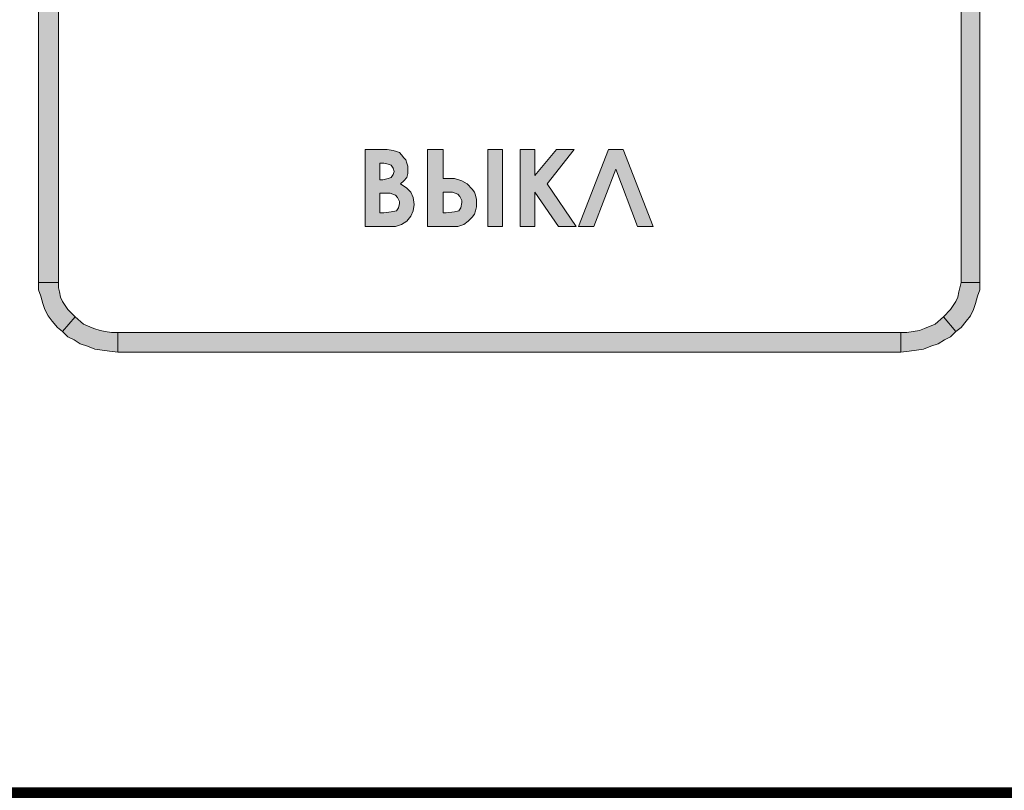
# Model space of a CAD drawing. Units: millimetres. Extents: x 941 to 2656, y 981 to 1939.
# Drawn here: x 2074 to 2100, y 1423 to 1443 of the extents above; entities that cross this region are included whole.
import ezdxf

# ---------------------------------------------------------------- set-up
doc = ezdxf.new("R2010")
doc.units = ezdxf.units.MM
doc.layers.add('Кабели', color=7, linetype='Continuous')

msp = doc.modelspace()

# ---------------------------------------------------------------- hatches: boundary and pattern name
h = msp.add_hatch(color=8)
h.dxf.hatch_style = 1
h.paths.add_polyline_path([(2082.925, 1464.113), (2083.06, 1464.303), (2083.168, 1464.492), (2083.222, 1464.709), (2083.25, 1464.953), (2083.222, 1465.196), (2083.168, 1465.413), (2083.06, 1465.63), (2082.897, 1465.819), (2082.735, 1465.955), (2082.518, 1466.09), (2082.302, 1466.144), (2082.085, 1466.171), (2081.923, 1466.144), (2081.76, 1466.117), (2081.625, 1466.063), (2081.489, 1466.009), (2081.354, 1465.927), (2081.245, 1465.819), (2081.137, 1465.711), (2081.056, 1465.575), (2080.975, 1465.44), (2080.921, 1465.278), (2080.893, 1465.115), (2080.893, 1464.98), (2080.921, 1464.736), (2080.975, 1464.519), (2081.083, 1464.303), (2081.218, 1464.113), (2081.408, 1463.978), (2081.598, 1463.869), (2081.841, 1463.788), (2082.085, 1463.761), (2082.302, 1463.788), (2082.545, 1463.842), (2082.735, 1463.951)])
h.paths.add_polyline_path([(2082.085, 1464.194), (2081.95, 1464.194), (2081.814, 1464.221), (2081.706, 1464.276), (2081.598, 1464.357), (2081.489, 1464.492), (2081.381, 1464.628), (2081.354, 1464.79), (2081.327, 1464.953), (2081.327, 1465.115), (2081.381, 1465.278), (2081.435, 1465.413), (2081.543, 1465.521), (2081.652, 1465.63), (2081.787, 1465.684), (2081.923, 1465.738), (2082.058, 1465.738), (2082.22, 1465.738), (2082.356, 1465.684), (2082.491, 1465.602), (2082.6, 1465.521), (2082.708, 1465.386), (2082.762, 1465.25), (2082.816, 1465.115), (2082.816, 1464.953), (2082.816, 1464.817), (2082.762, 1464.655), (2082.708, 1464.519), (2082.6, 1464.411), (2082.491, 1464.303), (2082.356, 1464.248), (2082.22, 1464.194)], flags=16)
h.paths.add_polyline_path([(2084.901, 1464.005), (2085.01, 1464.14), (2085.037, 1464.221), (2085.064, 1464.303), (2085.091, 1464.411), (2085.091, 1464.519), (2085.091, 1464.655), (2085.064, 1464.763), (2085.01, 1464.844), (2084.956, 1464.953), (2084.901, 1465.034), (2084.82, 1465.088), (2084.739, 1465.142), (2084.658, 1465.196), (2084.441, 1465.223), (2084.197, 1465.25), (2084.089, 1465.25), (2084.089, 1465.684), (2084.847, 1465.684), (2084.847, 1466.117), (2083.656, 1466.117), (2083.656, 1463.815), (2084.306, 1463.815), (2084.441, 1463.842), (2084.549, 1463.842), (2084.658, 1463.869), (2084.739, 1463.923)])
h.paths.add_polyline_path([(2084.441, 1464.248), (2084.333, 1464.248), (2084.197, 1464.248), (2084.089, 1464.248), (2084.089, 1464.871), (2084.197, 1464.871), (2084.387, 1464.844), (2084.549, 1464.763), (2084.604, 1464.736), (2084.631, 1464.682), (2084.658, 1464.6), (2084.658, 1464.519), (2084.631, 1464.411), (2084.576, 1464.33), (2084.522, 1464.276)], flags=16)
h.paths.add_polyline_path([(2086.526, 1465.007), (2087.258, 1466.117), (2086.77, 1466.117), (2086.283, 1465.386), (2085.822, 1466.117), (2085.335, 1466.117), (2086.039, 1465.007), (2085.281, 1463.815), (2085.768, 1463.815), (2086.283, 1464.628), (2086.824, 1463.815), (2087.312, 1463.815)])
h.paths.add_polyline_path([(2089.884, 1464.953), (2089.857, 1465.196), (2089.803, 1465.413), (2089.695, 1465.63), (2089.532, 1465.819), (2089.37, 1465.955), (2089.153, 1466.09), (2088.937, 1466.144), (2088.72, 1466.171), (2088.557, 1466.144), (2088.395, 1466.117), (2088.26, 1466.063), (2088.124, 1466.009), (2087.989, 1465.927), (2087.853, 1465.819), (2087.772, 1465.711), (2087.691, 1465.575), (2087.61, 1465.44), (2087.555, 1465.278), (2087.528, 1465.115), (2087.528, 1464.98), (2087.528, 1464.736), (2087.61, 1464.519), (2087.718, 1464.303), (2087.853, 1464.113), (2088.043, 1463.978), (2088.232, 1463.869), (2088.476, 1463.788), (2088.72, 1463.761), (2088.937, 1463.788), (2089.153, 1463.842), (2089.37, 1463.951), (2089.532, 1464.113), (2089.695, 1464.303), (2089.803, 1464.492), (2089.857, 1464.709)])
h.paths.add_polyline_path([(2087.962, 1464.953), (2087.962, 1465.115), (2088.016, 1465.278), (2088.07, 1465.413), (2088.178, 1465.521), (2088.287, 1465.63), (2088.422, 1465.684), (2088.557, 1465.738), (2088.693, 1465.738), (2088.855, 1465.738), (2088.991, 1465.684), (2089.126, 1465.602), (2089.234, 1465.521), (2089.343, 1465.386), (2089.397, 1465.25), (2089.451, 1465.115), (2089.451, 1464.953), (2089.451, 1464.817), (2089.397, 1464.655), (2089.343, 1464.519), (2089.234, 1464.411), (2089.126, 1464.303), (2088.991, 1464.248), (2088.855, 1464.194), (2088.72, 1464.194), (2088.585, 1464.194), (2088.449, 1464.221), (2088.341, 1464.276), (2088.232, 1464.357), (2088.097, 1464.492), (2088.016, 1464.628), (2087.962, 1464.79)], flags=16)
h.paths.add_polyline_path([(2092.457, 1464.221), (2092.213, 1464.221), (2091.482, 1466.117), (2091.049, 1466.117), (2090.318, 1464.221), (2090.047, 1464.221), (2090.047, 1463.49), (2090.48, 1463.49), (2090.48, 1463.815), (2092.051, 1463.815), (2092.051, 1463.49), (2092.457, 1463.49)])
h.paths.add_polyline_path([(2090.751, 1464.221), (2091.266, 1465.494), (2091.753, 1464.221)], flags=16)
h.paths.add_polyline_path([(2088.26, 1460.809), (2088.828, 1459.32), (2089.234, 1459.32), (2088.449, 1461.351), (2088.07, 1461.351), (2087.285, 1459.32), (2087.691, 1459.32)])
h.paths.add_polyline_path([(2087.176, 1461.351), (2086.689, 1461.351), (2086.147, 1460.647), (2086.147, 1461.351), (2085.768, 1461.351), (2085.768, 1459.32), (2086.147, 1459.32), (2086.147, 1460.213), (2086.77, 1459.32), (2087.23, 1459.32), (2086.445, 1460.43)])
h.paths.add_polyline_path([(2085.118, 1460.511), (2085.199, 1460.592), (2085.226, 1460.701), (2085.254, 1460.809), (2085.226, 1460.89), (2085.226, 1460.972), (2085.172, 1461.053), (2085.145, 1461.134), (2085.064, 1461.188), (2085.01, 1461.242), (2084.929, 1461.269), (2084.847, 1461.297), (2084.685, 1461.324), (2084.441, 1461.351), (2084.116, 1461.351), (2084.116, 1459.32), (2084.685, 1459.32), (2084.901, 1459.32), (2085.064, 1459.374), (2085.199, 1459.455), (2085.308, 1459.59), (2085.362, 1459.726), (2085.389, 1459.888), (2085.362, 1460.078), (2085.308, 1460.213), (2085.199, 1460.322), (2085.037, 1460.43)])
h.paths.add_polyline_path([(2084.712, 1460.565), (2084.604, 1460.538), (2084.495, 1460.538), (2084.495, 1460.972), (2084.604, 1460.972), (2084.712, 1460.945), (2084.793, 1460.917), (2084.847, 1460.836), (2084.874, 1460.755), (2084.847, 1460.674), (2084.793, 1460.592)], flags=16)
h.paths.add_polyline_path([(2084.793, 1460.186), (2084.901, 1460.132), (2084.956, 1460.078), (2084.983, 1460.024), (2085.01, 1459.97), (2085.01, 1459.915), (2084.983, 1459.807), (2084.929, 1459.726), (2084.793, 1459.699), (2084.604, 1459.672), (2084.495, 1459.672), (2084.495, 1460.186), (2084.576, 1460.186)], flags=16)
h.paths.add_polyline_path([(2096.871, 1465.061), (2094.678, 1465.061), (2094.678, 1464.546), (2096.871, 1464.546)])
h.paths.add_polyline_path([(2098.171, 1464.655), (2098.009, 1464.763), (2097.846, 1464.844), (2097.657, 1464.925), (2097.467, 1464.98), (2097.278, 1465.034), (2097.088, 1465.061), (2096.871, 1465.061), (2096.871, 1464.546), (2097.034, 1464.546), (2097.196, 1464.519), (2097.359, 1464.492), (2097.494, 1464.465), (2097.765, 1464.33), (2097.982, 1464.167), (2098.307, 1464.546)])
h.paths.add_polyline_path([(2098.821, 1463.788), (2098.767, 1463.951), (2098.686, 1464.113), (2098.577, 1464.276), (2098.442, 1464.411), (2098.307, 1464.546), (2097.982, 1464.167), (2098.171, 1463.978), (2098.307, 1463.761), (2098.361, 1463.626), (2098.388, 1463.517), (2098.415, 1463.382), (2098.442, 1463.246), (2098.93, 1463.246), (2098.93, 1463.436), (2098.875, 1463.626)])
h.paths.add_polyline_path([(2098.93, 1463.246), (2098.442, 1463.246), (2098.442, 1436.355), (2098.93, 1436.355)])
h.paths.add_polyline_path([(2078.673, 1465.061), (2076.479, 1465.061), (2076.479, 1464.546), (2078.673, 1464.546)])
h.paths.add_polyline_path([(2076.479, 1465.061), (2076.263, 1465.061), (2076.073, 1465.034), (2075.883, 1464.98), (2075.694, 1464.925), (2075.504, 1464.844), (2075.342, 1464.763), (2075.179, 1464.655), (2075.044, 1464.546), (2075.369, 1464.167), (2075.586, 1464.33), (2075.856, 1464.465), (2076.019, 1464.492), (2076.154, 1464.519), (2076.317, 1464.546), (2076.479, 1464.546)])
h.paths.add_polyline_path([(2075.044, 1463.761), (2075.179, 1463.978), (2075.369, 1464.167), (2075.044, 1464.546), (2074.908, 1464.411), (2074.773, 1464.276), (2074.665, 1464.113), (2074.584, 1463.951), (2074.529, 1463.788), (2074.475, 1463.626), (2074.421, 1463.436), (2074.421, 1463.246), (2074.936, 1463.246), (2074.936, 1463.382), (2074.963, 1463.517), (2074.99, 1463.626)])
h.paths.add_polyline_path([(2074.936, 1463.246), (2074.421, 1463.246), (2074.421, 1436.355), (2074.936, 1436.355)])
h.paths.add_polyline_path([(2075.179, 1435.651), (2075.044, 1435.867), (2074.99, 1435.976), (2074.963, 1436.111), (2074.936, 1436.219), (2074.936, 1436.355), (2074.421, 1436.355), (2074.421, 1436.165), (2074.475, 1436.003), (2074.529, 1435.813), (2074.584, 1435.651), (2074.665, 1435.488), (2074.773, 1435.353), (2074.908, 1435.19), (2075.044, 1435.082), (2075.369, 1435.461)])
h.paths.add_polyline_path([(2076.479, 1435.055), (2076.317, 1435.055), (2076.154, 1435.082), (2076.019, 1435.109), (2075.856, 1435.163), (2075.586, 1435.272), (2075.369, 1435.461), (2075.044, 1435.082), (2075.179, 1434.947), (2075.342, 1434.865), (2075.504, 1434.757), (2075.694, 1434.703), (2075.883, 1434.622), (2076.073, 1434.594), (2076.263, 1434.567), (2076.479, 1434.54)])
h.paths.add_polyline_path([(2096.871, 1435.055), (2076.479, 1435.055), (2076.479, 1434.54), (2096.871, 1434.54)])
h.paths.add_polyline_path([(2098.009, 1434.865), (2098.171, 1434.947), (2098.307, 1435.082), (2097.982, 1435.461), (2097.765, 1435.272), (2097.494, 1435.163), (2097.359, 1435.109), (2097.196, 1435.082), (2097.034, 1435.055), (2096.871, 1435.055), (2096.871, 1434.54), (2097.088, 1434.567), (2097.278, 1434.594), (2097.467, 1434.622), (2097.657, 1434.703), (2097.846, 1434.757)])
h.paths.add_polyline_path([(2098.821, 1435.813), (2098.875, 1436.003), (2098.93, 1436.165), (2098.93, 1436.355), (2098.442, 1436.355), (2098.415, 1436.219), (2098.388, 1436.111), (2098.361, 1435.976), (2098.307, 1435.867), (2098.171, 1435.651), (2097.982, 1435.461), (2098.307, 1435.082), (2098.442, 1435.19), (2098.577, 1435.353), (2098.686, 1435.488), (2098.767, 1435.651)])
h = msp.add_hatch(color=8)
h.dxf.hatch_style = 1
h.paths.add_polyline_path([(2084.116, 1438.711), (2084.008, 1438.819), (2083.845, 1438.927), (2083.927, 1439.009), (2084.008, 1439.09), (2084.035, 1439.198), (2084.035, 1439.307), (2084.035, 1439.388), (2084.008, 1439.469), (2083.981, 1439.55), (2083.927, 1439.605), (2083.872, 1439.686), (2083.818, 1439.74), (2083.737, 1439.767), (2083.656, 1439.794), (2083.493, 1439.821), (2083.25, 1439.821), (2082.925, 1439.821), (2082.925, 1437.817), (2083.493, 1437.817), (2083.71, 1437.817), (2083.872, 1437.871), (2084.008, 1437.953), (2084.116, 1438.088), (2084.17, 1438.223), (2084.197, 1438.386), (2084.17, 1438.575)])
h.paths.add_polyline_path([(2083.791, 1438.521), (2083.818, 1438.467), (2083.818, 1438.413), (2083.791, 1438.305), (2083.737, 1438.223), (2083.602, 1438.196), (2083.412, 1438.169), (2083.304, 1438.169), (2083.304, 1438.684), (2083.385, 1438.684), (2083.574, 1438.684), (2083.71, 1438.63), (2083.764, 1438.575)], flags=16)
h.paths.add_polyline_path([(2083.602, 1439.09), (2083.52, 1439.063), (2083.385, 1439.036), (2083.304, 1439.036), (2083.304, 1439.469), (2083.412, 1439.469), (2083.52, 1439.442), (2083.602, 1439.415), (2083.656, 1439.334), (2083.683, 1439.252), (2083.656, 1439.171)], flags=16)
h.paths.add_polyline_path([(2085.714, 1438.792), (2085.578, 1438.927), (2085.443, 1439.009), (2085.254, 1439.063), (2085.037, 1439.063), (2084.956, 1439.063), (2084.956, 1439.821), (2084.549, 1439.821), (2084.549, 1437.817), (2085.118, 1437.817), (2085.335, 1437.817), (2085.497, 1437.871), (2085.606, 1437.953), (2085.714, 1438.061), (2085.768, 1438.142), (2085.795, 1438.223), (2085.822, 1438.332), (2085.822, 1438.413), (2085.822, 1438.521), (2085.795, 1438.63), (2085.768, 1438.711)])
h.paths.add_polyline_path([(2084.956, 1438.711), (2085.037, 1438.711), (2085.199, 1438.711), (2085.335, 1438.657), (2085.389, 1438.602), (2085.416, 1438.548), (2085.443, 1438.494), (2085.443, 1438.44), (2085.416, 1438.305), (2085.362, 1438.223), (2085.254, 1438.196), (2085.037, 1438.169), (2084.956, 1438.169)], flags=16)
h.paths.add_polyline_path([(2086.499, 1439.821), (2086.12, 1439.821), (2086.12, 1437.817), (2086.499, 1437.817)])
h.paths.add_polyline_path([(2087.664, 1438.927), (2088.368, 1439.821), (2087.907, 1439.821), (2087.339, 1439.144), (2087.339, 1439.821), (2086.96, 1439.821), (2086.96, 1437.817), (2087.339, 1437.817), (2087.339, 1438.711), (2087.962, 1437.817), (2088.422, 1437.817)])
h.paths.add_polyline_path([(2089.451, 1439.307), (2090.02, 1437.817), (2090.426, 1437.817), (2089.641, 1439.821), (2089.262, 1439.821), (2088.476, 1437.817), (2088.882, 1437.817)])

# ---------------------------------------------------------------- linework, layer by layer
at = {"color": 8, "lineweight": 0}
for p, q in [((2074.421, 1436.355), (2074.421, 1463.246)), ((2074.936, 1463.246), (2074.936, 1436.355)), ((2098.442, 1436.355), (2098.442, 1463.246)), ((2098.93, 1463.246), (2098.93, 1436.355)), ((2082.925, 1437.817), (2082.925, 1439.821)), ((2082.925, 1439.821), (2083.25, 1439.821)), ((2083.25, 1439.821), (2083.493, 1439.821)), ((2083.493, 1439.821), (2083.656, 1439.794)), ((2083.656, 1439.794), (2083.737, 1439.767)), ((2084.549, 1437.817), (2084.549, 1439.821)), ((2084.549, 1439.821), (2084.956, 1439.821)), ((2084.956, 1439.821), (2084.956, 1439.063)), ((2086.12, 1439.821), (2086.499, 1439.821)), ((2086.12, 1437.817), (2086.12, 1439.821)), ((2086.12, 1439.821), (2086.12, 1439.821)), ((2086.499, 1439.821), (2086.499, 1437.817)), ((2086.96, 1439.821), (2087.339, 1439.821)), ((2086.96, 1437.817), (2086.96, 1439.821)), ((2086.96, 1439.821), (2086.96, 1439.821)), ((2087.339, 1439.821), (2087.339, 1439.144)), ((2087.339, 1439.144), (2087.907, 1439.821)), ((2088.368, 1439.821), (2087.664, 1438.927)), ((2087.907, 1439.821), (2088.368, 1439.821)), ((2088.476, 1437.817), (2089.262, 1439.821)), ((2089.262, 1439.821), (2089.641, 1439.821)), ((2089.641, 1439.821), (2090.426, 1437.817)), ((2083.737, 1439.767), (2083.818, 1439.74)), ((2083.818, 1439.74), (2083.872, 1439.686)), ((2083.872, 1439.686), (2083.927, 1439.605)), ((2083.927, 1439.605), (2083.981, 1439.55)), ((2083.981, 1439.55), (2084.008, 1439.469)), ((2083.304, 1439.469), (2083.304, 1439.036)), ((2083.412, 1439.469), (2083.304, 1439.469)), ((2083.304, 1439.469), (2083.304, 1439.469)), ((2083.52, 1439.442), (2083.412, 1439.469)), ((2083.602, 1439.415), (2083.52, 1439.442)), ((2083.656, 1439.334), (2083.602, 1439.415)), ((2083.683, 1439.252), (2083.656, 1439.334)), ((2084.008, 1439.469), (2084.035, 1439.388)), ((2084.035, 1439.388), (2084.035, 1439.307)), ((2084.035, 1439.307), (2084.035, 1439.198)), ((2089.451, 1439.307), (2088.882, 1437.817)), ((2090.02, 1437.817), (2089.451, 1439.307)), ((2083.304, 1439.036), (2083.385, 1439.036)), ((2083.385, 1439.036), (2083.52, 1439.063)), ((2083.52, 1439.063), (2083.602, 1439.09)), ((2083.602, 1439.09), (2083.656, 1439.171)), ((2083.656, 1439.171), (2083.683, 1439.252)), ((2084.008, 1439.09), (2083.927, 1439.009)), ((2084.035, 1439.198), (2084.008, 1439.09)), ((2084.956, 1439.063), (2085.037, 1439.063)), ((2085.037, 1439.063), (2085.254, 1439.063)), ((2085.254, 1439.063), (2085.443, 1439.009)), ((2083.927, 1439.009), (2083.845, 1438.927)), ((2083.845, 1438.927), (2084.008, 1438.819)), ((2084.008, 1438.819), (2084.116, 1438.711)), ((2085.443, 1439.009), (2085.578, 1438.927)), ((2085.578, 1438.927), (2085.714, 1438.792)), ((2085.714, 1438.792), (2085.768, 1438.711)), ((2087.664, 1438.927), (2088.422, 1437.817)), ((2083.304, 1438.684), (2083.304, 1438.169)), ((2083.385, 1438.684), (2083.304, 1438.684)), ((2083.304, 1438.684), (2083.304, 1438.684)), ((2083.574, 1438.684), (2083.385, 1438.684)), ((2083.71, 1438.63), (2083.574, 1438.684)), ((2083.764, 1438.575), (2083.71, 1438.63)), ((2083.791, 1438.521), (2083.764, 1438.575)), ((2083.818, 1438.467), (2083.791, 1438.521)), ((2084.116, 1438.711), (2084.17, 1438.575)), ((2084.17, 1438.575), (2084.197, 1438.386)), ((2084.956, 1438.711), (2084.956, 1438.169)), ((2085.037, 1438.711), (2084.956, 1438.711)), ((2084.956, 1438.711), (2084.956, 1438.711)), ((2085.199, 1438.711), (2085.037, 1438.711)), ((2085.335, 1438.657), (2085.199, 1438.711)), ((2085.389, 1438.602), (2085.335, 1438.657)), ((2085.416, 1438.548), (2085.389, 1438.602)), ((2085.443, 1438.494), (2085.416, 1438.548)), ((2085.768, 1438.711), (2085.795, 1438.63)), ((2085.795, 1438.63), (2085.822, 1438.521)), ((2085.822, 1438.521), (2085.822, 1438.413)), ((2087.962, 1437.817), (2087.339, 1438.711)), ((2087.339, 1438.711), (2087.339, 1437.817)), ((2083.737, 1438.223), (2083.791, 1438.305)), ((2083.791, 1438.305), (2083.818, 1438.413)), ((2083.818, 1438.413), (2083.818, 1438.467)), ((2084.197, 1438.386), (2084.17, 1438.223)), ((2085.362, 1438.223), (2085.416, 1438.305)), ((2085.416, 1438.305), (2085.443, 1438.44)), ((2085.443, 1438.44), (2085.443, 1438.494)), ((2085.822, 1438.332), (2085.795, 1438.223)), ((2085.822, 1438.413), (2085.822, 1438.332)), ((2083.304, 1438.169), (2083.412, 1438.169)), ((2083.412, 1438.169), (2083.602, 1438.196)), ((2083.602, 1438.196), (2083.737, 1438.223)), ((2084.116, 1438.088), (2084.008, 1437.953)), ((2084.17, 1438.223), (2084.116, 1438.088)), ((2084.956, 1438.169), (2085.037, 1438.169)), ((2085.037, 1438.169), (2085.254, 1438.196)), ((2085.254, 1438.196), (2085.362, 1438.223)), ((2085.714, 1438.061), (2085.606, 1437.953)), ((2085.768, 1438.142), (2085.714, 1438.061)), ((2085.795, 1438.223), (2085.768, 1438.142)), ((2083.493, 1437.817), (2082.925, 1437.817)), ((2082.925, 1437.817), (2082.925, 1437.817)), ((2083.71, 1437.817), (2083.493, 1437.817)), ((2083.872, 1437.871), (2083.71, 1437.817)), ((2084.008, 1437.953), (2083.872, 1437.871)), ((2085.118, 1437.817), (2084.549, 1437.817)), ((2084.549, 1437.817), (2084.549, 1437.817)), ((2085.335, 1437.817), (2085.118, 1437.817)), ((2085.497, 1437.871), (2085.335, 1437.817)), ((2085.606, 1437.953), (2085.497, 1437.871)), ((2086.499, 1437.817), (2086.12, 1437.817)), ((2087.339, 1437.817), (2086.96, 1437.817)), ((2088.422, 1437.817), (2087.962, 1437.817)), ((2088.882, 1437.817), (2088.476, 1437.817)), ((2090.426, 1437.817), (2090.02, 1437.817)), ((2090.02, 1437.817), (2090.02, 1437.817)), ((2074.936, 1436.355), (2074.421, 1436.355)), ((2074.421, 1436.355), (2074.421, 1436.355)), ((2074.421, 1436.165), (2074.421, 1436.355)), ((2074.421, 1436.355), (2074.936, 1436.355)), ((2074.936, 1436.355), (2074.936, 1436.219)), ((2074.936, 1436.219), (2074.963, 1436.111)), ((2098.388, 1436.111), (2098.415, 1436.219)), ((2098.415, 1436.219), (2098.442, 1436.355)), ((2098.442, 1436.355), (2098.93, 1436.355)), ((2098.93, 1436.355), (2098.442, 1436.355)), ((2098.93, 1436.355), (2098.93, 1436.165)), ((2098.93, 1436.355), (2098.93, 1436.355)), ((2074.475, 1436.003), (2074.421, 1436.165)), ((2074.529, 1435.813), (2074.475, 1436.003)), ((2074.963, 1436.111), (2074.99, 1435.976)), ((2074.99, 1435.976), (2075.044, 1435.867)), ((2098.307, 1435.867), (2098.361, 1435.976)), ((2098.361, 1435.976), (2098.388, 1436.111)), ((2098.875, 1436.003), (2098.821, 1435.813)), ((2098.93, 1436.165), (2098.875, 1436.003)), ((2074.584, 1435.651), (2074.529, 1435.813)), ((2075.044, 1435.867), (2075.179, 1435.651)), ((2098.171, 1435.651), (2098.307, 1435.867)), ((2098.821, 1435.813), (2098.767, 1435.651)), ((2074.665, 1435.488), (2074.584, 1435.651)), ((2074.773, 1435.353), (2074.665, 1435.488)), ((2075.369, 1435.461), (2075.044, 1435.082)), ((2075.044, 1435.082), (2075.369, 1435.461)), ((2075.179, 1435.651), (2075.369, 1435.461)), ((2075.369, 1435.461), (2075.586, 1435.272)), ((2097.765, 1435.272), (2097.982, 1435.461)), ((2097.982, 1435.461), (2098.171, 1435.651)), ((2097.982, 1435.461), (2098.307, 1435.082)), ((2098.307, 1435.082), (2097.982, 1435.461)), ((2098.686, 1435.488), (2098.577, 1435.353)), ((2098.767, 1435.651), (2098.686, 1435.488)), ((2074.908, 1435.19), (2074.773, 1435.353)), ((2075.044, 1435.082), (2074.908, 1435.19)), ((2075.586, 1435.272), (2075.856, 1435.163)), ((2097.494, 1435.163), (2097.765, 1435.272)), ((2098.442, 1435.19), (2098.307, 1435.082)), ((2098.577, 1435.353), (2098.442, 1435.19)), ((2075.044, 1435.082), (2075.044, 1435.082)), ((2075.179, 1434.947), (2075.044, 1435.082)), ((2075.342, 1434.865), (2075.179, 1434.947)), ((2075.856, 1435.163), (2076.019, 1435.109)), ((2076.019, 1435.109), (2076.154, 1435.082)), ((2076.154, 1435.082), (2076.317, 1435.055)), ((2076.317, 1435.055), (2076.479, 1435.055)), ((2076.479, 1435.055), (2076.479, 1434.54)), ((2076.479, 1434.54), (2076.479, 1435.055)), ((2076.479, 1435.055), (2096.871, 1435.055)), ((2096.871, 1435.055), (2096.871, 1434.54)), ((2096.871, 1434.54), (2096.871, 1435.055)), ((2096.871, 1435.055), (2097.034, 1435.055)), ((2097.034, 1435.055), (2097.196, 1435.082)), ((2097.196, 1435.082), (2097.359, 1435.109)), ((2097.359, 1435.109), (2097.494, 1435.163)), ((2098.171, 1434.947), (2098.009, 1434.865)), ((2098.307, 1435.082), (2098.171, 1434.947)), ((2098.307, 1435.082), (2098.307, 1435.082)), ((2075.504, 1434.757), (2075.342, 1434.865)), ((2075.694, 1434.703), (2075.504, 1434.757)), ((2075.883, 1434.622), (2075.694, 1434.703)), ((2097.657, 1434.703), (2097.467, 1434.622)), ((2097.846, 1434.757), (2097.657, 1434.703)), ((2098.009, 1434.865), (2097.846, 1434.757)), ((2076.073, 1434.594), (2075.883, 1434.622)), ((2076.263, 1434.567), (2076.073, 1434.594)), ((2076.479, 1434.54), (2076.263, 1434.567)), ((2076.479, 1434.54), (2076.479, 1434.54)), ((2096.871, 1434.54), (2076.479, 1434.54)), ((2097.088, 1434.567), (2096.871, 1434.54)), ((2096.871, 1434.54), (2096.871, 1434.54)), ((2097.278, 1434.594), (2097.088, 1434.567)), ((2097.467, 1434.622), (2097.278, 1434.594))]:
    msp.add_line(p, q, dxfattribs=at)
at = {"layer": 'Кабели', "const_width": 1.5}
msp.add_lwpolyline([(1951.13, 1805.563), (1926.248, 1805.563), (1926.248, 1422.464), (2294.405, 1422.464)], dxfattribs=at)

doc.saveas('drawing.dxf')
